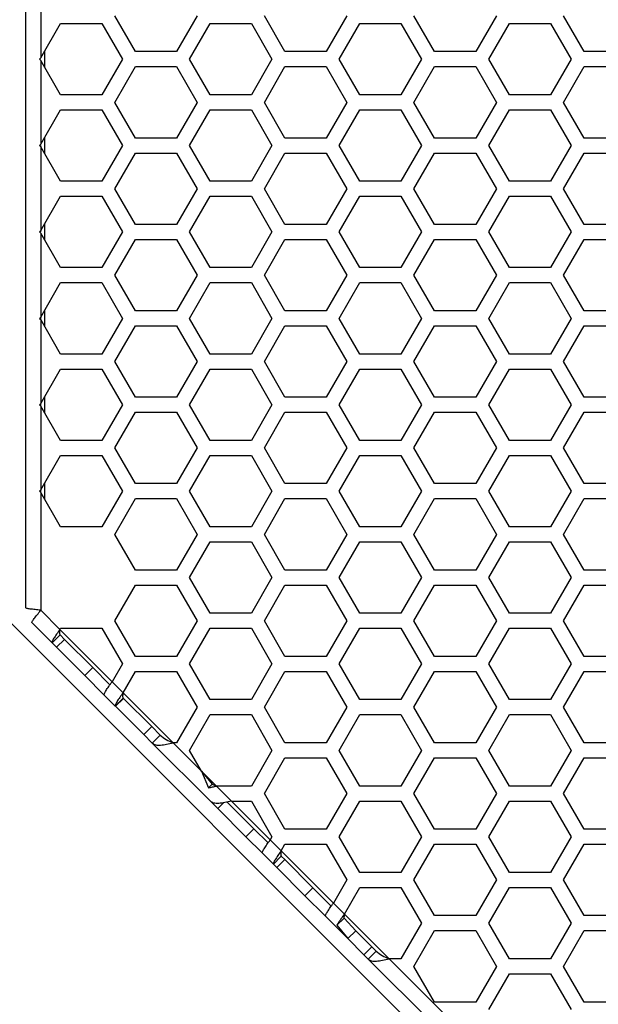
# Model space of a CAD drawing. Extents: x 522 to 2893, y 292 to 2467.
# Drawn here: x 855 to 932, y 1661 to 1792 of the extents above; entities that cross this region are included whole.
import ezdxf

# ---------------------------------------------------------------- set-up
doc = ezdxf.new("R2010")
doc.units = 0
doc.header["$LTSCALE"] = 10
doc.layers.get('0').update_dxf_attribs({"linetype": 'CONTINUOUS'})
doc.layers.add('DIBUJO', color=179, linetype='CONTINUOUS')

msp = doc.modelspace()

# ---------------------------------------------------------------- linework, layer by layer
at = {"color": 7, "linetype": 'CONTINUOUS'}
for p, q in [((855.936, 1713.681), (855.936, 1963.875)), ((857.936, 1798.246), (857.936, 1787.07)), ((870.569, 1787.895), (867.819, 1792.658)), ((878.819, 1792.658), (876.069, 1787.895)), ((890.54, 1787.895), (887.79, 1792.658)), ((898.79, 1792.658), (896.04, 1787.895)), ((910.51, 1787.895), (907.76, 1792.658)), ((918.76, 1792.658), (916.01, 1787.895)), ((930.481, 1787.895), (927.731, 1792.658)), ((857.936, 1787.07), (860.584, 1791.656)), ((860.584, 1791.656), (866.084, 1791.656)), ((866.084, 1791.656), (868.834, 1786.893)), ((877.805, 1786.893), (880.555, 1791.656)), ((880.555, 1791.656), (886.055, 1791.656)), ((886.055, 1791.656), (888.805, 1786.893)), ((897.775, 1786.893), (900.525, 1791.656)), ((900.525, 1791.656), (906.025, 1791.656)), ((906.025, 1791.656), (908.775, 1786.893)), ((917.746, 1786.893), (920.496, 1791.656)), ((920.496, 1791.656), (925.996, 1791.656)), ((925.996, 1791.656), (928.746, 1786.893)), ((857.936, 1787.07), (857.773, 1786.893)), ((858.436, 1787.936), (858.436, 1785.85)), ((876.069, 1787.895), (870.569, 1787.895)), ((896.04, 1787.895), (890.54, 1787.895)), ((916.01, 1787.895), (910.51, 1787.895)), ((935.981, 1787.895), (930.481, 1787.895)), ((857.773, 1786.893), (857.895, 1786.893)), ((857.773, 1786.893), (857.936, 1786.716)), ((857.936, 1786.716), (857.936, 1775.54)), ((860.584, 1782.13), (857.936, 1786.716)), ((868.834, 1786.893), (866.084, 1782.13)), ((867.819, 1781.128), (870.569, 1785.891)), ((870.569, 1785.891), (876.069, 1785.891)), ((876.069, 1785.891), (878.819, 1781.128)), ((880.555, 1782.13), (877.805, 1786.893)), ((888.805, 1786.893), (886.055, 1782.13)), ((887.79, 1781.128), (890.54, 1785.891)), ((890.54, 1785.891), (896.04, 1785.891)), ((896.04, 1785.891), (898.79, 1781.128)), ((900.525, 1782.13), (897.775, 1786.893)), ((908.775, 1786.893), (906.025, 1782.13)), ((907.76, 1781.128), (910.51, 1785.891)), ((910.51, 1785.891), (916.01, 1785.891)), ((916.01, 1785.891), (918.76, 1781.128)), ((920.496, 1782.13), (917.746, 1786.893)), ((928.746, 1786.893), (925.996, 1782.13)), ((927.731, 1781.128), (930.481, 1785.891)), ((930.481, 1785.891), (935.981, 1785.891)), ((866.084, 1782.13), (860.584, 1782.13)), ((886.055, 1782.13), (880.555, 1782.13)), ((906.025, 1782.13), (900.525, 1782.13)), ((925.996, 1782.13), (920.496, 1782.13)), ((870.569, 1776.365), (867.819, 1781.128)), ((878.819, 1781.128), (876.069, 1776.365)), ((890.54, 1776.365), (887.79, 1781.128)), ((898.79, 1781.128), (896.04, 1776.365)), ((910.51, 1776.365), (907.76, 1781.128)), ((918.76, 1781.128), (916.01, 1776.365)), ((930.481, 1776.365), (927.731, 1781.128)), ((857.936, 1775.54), (860.584, 1780.126)), ((860.584, 1780.126), (866.084, 1780.126)), ((866.084, 1780.126), (868.834, 1775.363)), ((877.805, 1775.363), (880.555, 1780.126)), ((880.555, 1780.126), (886.055, 1780.126)), ((886.055, 1780.126), (888.805, 1775.363)), ((897.775, 1775.363), (900.525, 1780.126)), ((900.525, 1780.126), (906.025, 1780.126)), ((906.025, 1780.126), (908.775, 1775.363)), ((917.746, 1775.363), (920.496, 1780.126)), ((920.496, 1780.126), (925.996, 1780.126)), ((925.996, 1780.126), (928.746, 1775.363)), ((857.936, 1775.54), (857.773, 1775.363)), ((857.773, 1775.363), (857.936, 1775.186)), ((857.773, 1775.363), (857.895, 1775.363)), ((857.895, 1775.363), (857.936, 1775.186)), ((857.936, 1775.186), (857.936, 1764.01)), ((860.584, 1770.6), (857.936, 1775.186)), ((858.436, 1776.406), (858.436, 1774.32)), ((868.834, 1775.363), (866.084, 1770.6)), ((876.069, 1776.365), (870.569, 1776.365)), ((880.555, 1770.6), (877.805, 1775.363)), ((888.805, 1775.363), (886.055, 1770.6)), ((896.04, 1776.365), (890.54, 1776.365)), ((900.525, 1770.6), (897.775, 1775.363)), ((908.775, 1775.363), (906.025, 1770.6)), ((916.01, 1776.365), (910.51, 1776.365)), ((920.496, 1770.6), (917.746, 1775.363)), ((928.746, 1775.363), (925.996, 1770.6)), ((935.981, 1776.365), (930.481, 1776.365)), ((867.819, 1769.598), (870.569, 1774.361)), ((870.569, 1774.361), (876.069, 1774.361)), ((876.069, 1774.361), (878.819, 1769.598)), ((887.79, 1769.598), (890.54, 1774.361)), ((890.54, 1774.361), (896.04, 1774.361)), ((896.04, 1774.361), (898.79, 1769.598)), ((907.76, 1769.598), (910.51, 1774.361)), ((910.51, 1774.361), (916.01, 1774.361)), ((916.01, 1774.361), (918.76, 1769.598)), ((927.731, 1769.598), (930.481, 1774.361)), ((930.481, 1774.361), (935.981, 1774.361)), ((866.084, 1770.6), (860.584, 1770.6)), ((886.055, 1770.6), (880.555, 1770.6)), ((906.025, 1770.6), (900.525, 1770.6)), ((925.996, 1770.6), (920.496, 1770.6)), ((857.936, 1764.01), (860.584, 1768.596)), ((860.584, 1768.596), (866.084, 1768.596)), ((866.084, 1768.596), (868.834, 1763.833)), ((870.569, 1764.835), (867.819, 1769.598)), ((878.819, 1769.598), (876.069, 1764.835)), ((877.805, 1763.833), (880.555, 1768.596)), ((880.555, 1768.596), (886.055, 1768.596)), ((886.055, 1768.596), (888.805, 1763.833)), ((890.54, 1764.835), (887.79, 1769.598)), ((898.79, 1769.598), (896.04, 1764.835)), ((897.775, 1763.833), (900.525, 1768.596)), ((900.525, 1768.596), (906.025, 1768.596)), ((906.025, 1768.596), (908.775, 1763.833)), ((910.51, 1764.835), (907.76, 1769.598)), ((918.76, 1769.598), (916.01, 1764.835)), ((917.746, 1763.833), (920.496, 1768.596)), ((920.496, 1768.596), (925.996, 1768.596)), ((925.996, 1768.596), (928.746, 1763.833)), ((930.481, 1764.835), (927.731, 1769.598)), ((858.436, 1764.876), (858.436, 1762.79)), ((876.069, 1764.835), (870.569, 1764.835)), ((896.04, 1764.835), (890.54, 1764.835)), ((916.01, 1764.835), (910.51, 1764.835)), ((935.981, 1764.835), (930.481, 1764.835)), ((857.936, 1764.01), (857.773, 1763.833)), ((857.773, 1763.833), (857.895, 1763.833)), ((857.773, 1763.833), (857.936, 1763.656)), ((857.936, 1764.01), (857.895, 1763.833)), ((857.936, 1763.656), (857.936, 1752.48)), ((860.584, 1759.07), (857.936, 1763.656)), ((868.834, 1763.833), (866.084, 1759.07)), ((880.555, 1759.07), (877.805, 1763.833)), ((888.805, 1763.833), (886.055, 1759.07)), ((900.525, 1759.07), (897.775, 1763.833)), ((908.775, 1763.833), (906.025, 1759.07)), ((920.496, 1759.07), (917.746, 1763.833)), ((928.746, 1763.833), (925.996, 1759.07)), ((867.819, 1758.068), (870.569, 1762.831)), ((870.569, 1762.831), (876.069, 1762.831)), ((876.069, 1762.831), (878.819, 1758.068)), ((887.79, 1758.068), (890.54, 1762.831)), ((890.54, 1762.831), (896.04, 1762.831)), ((896.04, 1762.831), (898.79, 1758.068)), ((907.76, 1758.068), (910.51, 1762.831)), ((910.51, 1762.831), (916.01, 1762.831)), ((916.01, 1762.831), (918.76, 1758.068)), ((927.731, 1758.068), (930.481, 1762.831)), ((930.481, 1762.831), (935.981, 1762.831)), ((866.084, 1759.07), (860.584, 1759.07)), ((886.055, 1759.07), (880.555, 1759.07)), ((906.025, 1759.07), (900.525, 1759.07)), ((925.996, 1759.07), (920.496, 1759.07)), ((857.936, 1752.48), (860.584, 1757.066)), ((860.584, 1757.066), (866.084, 1757.066)), ((866.084, 1757.066), (868.834, 1752.303)), ((870.569, 1753.305), (867.819, 1758.068)), ((878.819, 1758.068), (876.069, 1753.305)), ((877.805, 1752.303), (880.555, 1757.066)), ((880.555, 1757.066), (886.055, 1757.066)), ((886.055, 1757.066), (888.805, 1752.303)), ((890.54, 1753.305), (887.79, 1758.068)), ((898.79, 1758.068), (896.04, 1753.305)), ((897.775, 1752.303), (900.525, 1757.066)), ((900.525, 1757.066), (906.025, 1757.066)), ((906.025, 1757.066), (908.775, 1752.303)), ((910.51, 1753.305), (907.76, 1758.068)), ((918.76, 1758.068), (916.01, 1753.305)), ((917.746, 1752.303), (920.496, 1757.066)), ((920.496, 1757.066), (925.996, 1757.066)), ((925.996, 1757.066), (928.746, 1752.303)), ((930.481, 1753.305), (927.731, 1758.068)), ((858.436, 1753.346), (858.436, 1751.26)), ((876.069, 1753.305), (870.569, 1753.305)), ((896.04, 1753.305), (890.54, 1753.305)), ((916.01, 1753.305), (910.51, 1753.305)), ((935.981, 1753.305), (930.481, 1753.305)), ((857.936, 1752.48), (857.773, 1752.303)), ((857.773, 1752.303), (857.895, 1752.303)), ((857.773, 1752.303), (857.936, 1752.126)), ((857.936, 1752.48), (857.895, 1752.303)), ((857.936, 1752.126), (857.936, 1740.95)), ((860.584, 1747.54), (857.936, 1752.126)), ((868.834, 1752.303), (866.084, 1747.54)), ((880.555, 1747.54), (877.805, 1752.303)), ((888.805, 1752.303), (886.055, 1747.54)), ((900.525, 1747.54), (897.775, 1752.303)), ((908.775, 1752.303), (906.025, 1747.54)), ((920.496, 1747.54), (917.746, 1752.303)), ((928.746, 1752.303), (925.996, 1747.54)), ((867.819, 1746.538), (870.569, 1751.301)), ((870.569, 1751.301), (876.069, 1751.301)), ((876.069, 1751.301), (878.819, 1746.538)), ((887.79, 1746.538), (890.54, 1751.301)), ((890.54, 1751.301), (896.04, 1751.301)), ((896.04, 1751.301), (898.79, 1746.538)), ((907.76, 1746.538), (910.51, 1751.301)), ((910.51, 1751.301), (916.01, 1751.301)), ((916.01, 1751.301), (918.76, 1746.538)), ((927.731, 1746.538), (930.481, 1751.301)), ((930.481, 1751.301), (935.981, 1751.301)), ((866.084, 1747.54), (860.584, 1747.54)), ((870.569, 1741.775), (867.819, 1746.538)), ((878.819, 1746.538), (876.069, 1741.775)), ((886.055, 1747.54), (880.555, 1747.54)), ((890.54, 1741.775), (887.79, 1746.538)), ((898.79, 1746.538), (896.04, 1741.775)), ((906.025, 1747.54), (900.525, 1747.54)), ((910.51, 1741.775), (907.76, 1746.538)), ((918.76, 1746.538), (916.01, 1741.775)), ((925.996, 1747.54), (920.496, 1747.54)), ((930.481, 1741.775), (927.731, 1746.538)), ((857.936, 1740.95), (860.584, 1745.536)), ((860.584, 1745.536), (866.084, 1745.536)), ((866.084, 1745.536), (868.834, 1740.773)), ((877.805, 1740.773), (880.555, 1745.536)), ((880.555, 1745.536), (886.055, 1745.536)), ((886.055, 1745.536), (888.805, 1740.773)), ((897.775, 1740.773), (900.525, 1745.536)), ((900.525, 1745.536), (906.025, 1745.536)), ((906.025, 1745.536), (908.775, 1740.773)), ((917.746, 1740.773), (920.496, 1745.536)), ((920.496, 1745.536), (925.996, 1745.536)), ((925.996, 1745.536), (928.746, 1740.773)), ((858.436, 1741.816), (858.436, 1739.73)), ((876.069, 1741.775), (870.569, 1741.775)), ((896.04, 1741.775), (890.54, 1741.775)), ((916.01, 1741.775), (910.51, 1741.775)), ((935.981, 1741.775), (930.481, 1741.775)), ((857.936, 1740.95), (857.773, 1740.773)), ((857.773, 1740.773), (857.895, 1740.773)), ((857.773, 1740.773), (857.936, 1740.596)), ((857.936, 1740.596), (857.936, 1729.42)), ((860.584, 1736.01), (857.936, 1740.596)), ((868.834, 1740.773), (866.084, 1736.01)), ((867.819, 1735.008), (870.569, 1739.771)), ((870.569, 1739.771), (876.069, 1739.771)), ((876.069, 1739.771), (878.819, 1735.008)), ((880.555, 1736.01), (877.805, 1740.773)), ((888.805, 1740.773), (886.055, 1736.01)), ((887.79, 1735.008), (890.54, 1739.771)), ((890.54, 1739.771), (896.04, 1739.771)), ((896.04, 1739.771), (898.79, 1735.008)), ((900.525, 1736.01), (897.775, 1740.773)), ((908.775, 1740.773), (906.025, 1736.01)), ((907.76, 1735.008), (910.51, 1739.771)), ((910.51, 1739.771), (916.01, 1739.771)), ((916.01, 1739.771), (918.76, 1735.008)), ((920.496, 1736.01), (917.746, 1740.773)), ((928.746, 1740.773), (925.996, 1736.01)), ((927.731, 1735.008), (930.481, 1739.771)), ((930.481, 1739.771), (935.981, 1739.771)), ((866.084, 1736.01), (860.584, 1736.01)), ((886.055, 1736.01), (880.555, 1736.01)), ((906.025, 1736.01), (900.525, 1736.01)), ((925.996, 1736.01), (920.496, 1736.01)), ((870.569, 1730.245), (867.819, 1735.008)), ((878.819, 1735.008), (876.069, 1730.245)), ((890.54, 1730.245), (887.79, 1735.008)), ((898.79, 1735.008), (896.04, 1730.245)), ((910.51, 1730.245), (907.76, 1735.008)), ((918.76, 1735.008), (916.01, 1730.245)), ((930.481, 1730.245), (927.731, 1735.008)), ((857.936, 1729.42), (860.584, 1734.006)), ((860.584, 1734.006), (866.084, 1734.006)), ((866.084, 1734.006), (868.834, 1729.243)), ((877.805, 1729.243), (880.555, 1734.006)), ((880.555, 1734.006), (886.055, 1734.006)), ((886.055, 1734.006), (888.805, 1729.243)), ((897.775, 1729.243), (900.525, 1734.006)), ((900.525, 1734.006), (906.025, 1734.006)), ((906.025, 1734.006), (908.775, 1729.243)), ((917.746, 1729.243), (920.496, 1734.006)), ((920.496, 1734.006), (925.996, 1734.006)), ((925.996, 1734.006), (928.746, 1729.243)), ((857.936, 1729.42), (857.773, 1729.243)), ((857.773, 1729.243), (857.936, 1729.066)), ((857.773, 1729.243), (857.895, 1729.243)), ((857.936, 1729.42), (857.895, 1729.243)), ((858.436, 1730.286), (858.436, 1728.2)), ((868.834, 1729.243), (866.084, 1724.48)), ((876.069, 1730.245), (870.569, 1730.245)), ((880.555, 1724.48), (877.805, 1729.243)), ((888.805, 1729.243), (886.055, 1724.48)), ((896.04, 1730.245), (890.54, 1730.245)), ((900.525, 1724.48), (897.775, 1729.243)), ((908.775, 1729.243), (906.025, 1724.48)), ((916.01, 1730.245), (910.51, 1730.245)), ((920.496, 1724.48), (917.746, 1729.243)), ((928.746, 1729.243), (925.996, 1724.48)), ((935.981, 1730.245), (930.481, 1730.245)), ((857.936, 1729.066), (857.936, 1713.346)), ((860.584, 1724.48), (857.936, 1729.066)), ((867.819, 1723.478), (870.569, 1728.241)), ((870.569, 1728.241), (876.069, 1728.241)), ((876.069, 1728.241), (878.819, 1723.478)), ((887.79, 1723.478), (890.54, 1728.241)), ((890.54, 1728.241), (896.04, 1728.241)), ((896.04, 1728.241), (898.79, 1723.478)), ((907.76, 1723.478), (910.51, 1728.241)), ((910.51, 1728.241), (916.01, 1728.241)), ((916.01, 1728.241), (918.76, 1723.478)), ((927.731, 1723.478), (930.481, 1728.241)), ((930.481, 1728.241), (935.981, 1728.241)), ((866.084, 1724.48), (860.584, 1724.48)), ((886.055, 1724.48), (880.555, 1724.48)), ((906.025, 1724.48), (900.525, 1724.48)), ((925.996, 1724.48), (920.496, 1724.48)), ((870.569, 1718.715), (867.819, 1723.478)), ((878.819, 1723.478), (876.069, 1718.715)), ((890.54, 1718.715), (887.79, 1723.478)), ((898.79, 1723.478), (896.04, 1718.715)), ((910.51, 1718.715), (907.76, 1723.478)), ((918.76, 1723.478), (916.01, 1718.715)), ((930.481, 1718.715), (927.731, 1723.478)), ((877.805, 1717.713), (880.555, 1722.476)), ((880.555, 1722.476), (886.055, 1722.476)), ((886.055, 1722.476), (888.805, 1717.713)), ((897.775, 1717.713), (900.525, 1722.476)), ((900.525, 1722.476), (906.025, 1722.476)), ((906.025, 1722.476), (908.775, 1717.713)), ((917.746, 1717.713), (920.496, 1722.476)), ((920.496, 1722.476), (925.996, 1722.476)), ((925.996, 1722.476), (928.746, 1717.713)), ((876.069, 1718.715), (870.569, 1718.715)), ((896.04, 1718.715), (890.54, 1718.715)), ((916.01, 1718.715), (910.51, 1718.715)), ((935.981, 1718.715), (930.481, 1718.715)), ((880.555, 1712.95), (877.805, 1717.713)), ((888.805, 1717.713), (886.055, 1712.95)), ((900.525, 1712.95), (897.775, 1717.713)), ((908.775, 1717.713), (906.025, 1712.95)), ((920.496, 1712.95), (917.746, 1717.713)), ((928.746, 1717.713), (925.996, 1712.95)), ((867.819, 1711.948), (870.569, 1716.711)), ((870.569, 1716.711), (876.069, 1716.711)), ((876.069, 1716.711), (878.819, 1711.948)), ((887.79, 1711.948), (890.54, 1716.711)), ((890.54, 1716.711), (896.04, 1716.711)), ((896.04, 1716.711), (898.79, 1711.948)), ((907.76, 1711.948), (910.51, 1716.711)), ((910.51, 1716.711), (916.01, 1716.711)), ((916.01, 1716.711), (918.76, 1711.948)), ((927.731, 1711.948), (930.481, 1716.711)), ((930.481, 1716.711), (935.981, 1716.711)), ((857.936, 1713.346), (860.494, 1710.789)), ((886.055, 1712.95), (880.555, 1712.95)), ((906.025, 1712.95), (900.525, 1712.95)), ((925.996, 1712.95), (920.496, 1712.95)), ((856.758, 1711.696), (859.451, 1709.003)), ((860.494, 1710.789), (860.584, 1710.946)), ((860.494, 1710.789), (867.467, 1703.816)), ((860.584, 1710.946), (866.084, 1710.946)), ((866.084, 1710.946), (868.834, 1706.183)), ((870.569, 1707.185), (867.819, 1711.948)), ((878.819, 1711.948), (876.069, 1707.185)), ((877.805, 1706.183), (880.555, 1710.946)), ((880.555, 1710.946), (886.055, 1710.946)), ((886.055, 1710.946), (888.805, 1706.183)), ((890.54, 1707.185), (887.79, 1711.948)), ((898.79, 1711.948), (896.04, 1707.185)), ((897.775, 1706.183), (900.525, 1710.946)), ((900.525, 1710.946), (906.025, 1710.946)), ((906.025, 1710.946), (908.775, 1706.183)), ((910.51, 1707.185), (907.76, 1711.948)), ((918.76, 1711.948), (916.01, 1707.185)), ((917.746, 1706.183), (920.496, 1710.946)), ((920.496, 1710.946), (925.996, 1710.946)), ((925.996, 1710.946), (928.746, 1706.183)), ((930.481, 1707.185), (927.731, 1711.948)), ((859.451, 1709.003), (860.512, 1710.064)), ((861.113, 1709.462), (860.053, 1708.402)), ((860.512, 1710.064), (861.113, 1709.462)), ((861.113, 1709.462), (864.87, 1705.706)), ((860.053, 1708.402), (859.451, 1709.003)), ((863.809, 1704.645), (860.053, 1708.402)), ((876.069, 1707.185), (870.569, 1707.185)), ((896.04, 1707.185), (890.54, 1707.185)), ((916.01, 1707.185), (910.51, 1707.185)), ((935.981, 1707.185), (930.481, 1707.185)), ((864.87, 1705.706), (863.809, 1704.645)), ((864.87, 1705.706), (867.174, 1703.401)), ((868.834, 1706.183), (867.467, 1703.816)), ((880.555, 1701.42), (877.805, 1706.183)), ((888.805, 1706.183), (886.055, 1701.42)), ((900.525, 1701.42), (897.775, 1706.183)), ((908.775, 1706.183), (906.025, 1701.42)), ((920.496, 1701.42), (917.746, 1706.183)), ((928.746, 1706.183), (925.996, 1701.42)), ((866.425, 1702.029), (863.809, 1704.645)), ((868.934, 1702.349), (870.569, 1705.181)), ((870.569, 1705.181), (876.069, 1705.181)), ((876.069, 1705.181), (878.819, 1700.418)), ((887.79, 1700.418), (890.54, 1705.181)), ((890.54, 1705.181), (896.04, 1705.181)), ((896.04, 1705.181), (898.79, 1700.418)), ((907.76, 1700.418), (910.51, 1705.181)), ((910.51, 1705.181), (916.01, 1705.181)), ((916.01, 1705.181), (918.76, 1700.418)), ((927.731, 1700.418), (930.481, 1705.181)), ((930.481, 1705.181), (935.981, 1705.181)), ((867.467, 1703.816), (868.934, 1702.349)), ((866.425, 1702.029), (867.892, 1700.563)), ((867.892, 1700.563), (868.953, 1701.623)), ((868.989, 1701.587), (867.928, 1700.527)), ((868.934, 1702.349), (875.628, 1695.655)), ((868.953, 1701.623), (868.989, 1701.587)), ((868.989, 1701.587), (872.745, 1697.831)), ((867.928, 1700.527), (867.892, 1700.563)), ((871.684, 1696.77), (867.928, 1700.527)), ((878.819, 1700.418), (876.069, 1695.655)), ((886.055, 1701.42), (880.555, 1701.42)), ((890.54, 1695.655), (887.79, 1700.418)), ((898.79, 1700.418), (896.04, 1695.655)), ((906.025, 1701.42), (900.525, 1701.42)), ((910.51, 1695.655), (907.76, 1700.418)), ((918.76, 1700.418), (916.01, 1695.655)), ((925.996, 1701.42), (920.496, 1701.42)), ((930.481, 1695.655), (927.731, 1700.418)), ((877.805, 1694.653), (880.555, 1699.416)), ((880.555, 1699.416), (886.055, 1699.416)), ((886.055, 1699.416), (888.805, 1694.653)), ((897.775, 1694.653), (900.525, 1699.416)), ((900.525, 1699.416), (906.025, 1699.416)), ((906.025, 1699.416), (908.775, 1694.653)), ((917.746, 1694.653), (920.496, 1699.416)), ((920.496, 1699.416), (925.996, 1699.416)), ((925.996, 1699.416), (928.746, 1694.653)), ((872.745, 1697.831), (871.684, 1696.77)), ((872.745, 1697.831), (873.886, 1696.69)), ((871.684, 1696.77), (872.825, 1695.629)), ((873.886, 1696.69), (872.825, 1695.629)), ((872.825, 1695.629), (880.594, 1687.86)), ((875.628, 1695.655), (879.409, 1691.874)), ((876.069, 1695.655), (875.628, 1695.655)), ((896.04, 1695.655), (890.54, 1695.655)), ((916.01, 1695.655), (910.51, 1695.655)), ((935.981, 1695.655), (930.481, 1695.655)), ((879.409, 1691.874), (877.805, 1694.653)), ((888.805, 1694.653), (886.055, 1689.89)), ((900.525, 1689.89), (897.775, 1694.653)), ((908.775, 1694.653), (906.025, 1689.89)), ((920.496, 1689.89), (917.746, 1694.653)), ((928.746, 1694.653), (925.996, 1689.89)), ((887.79, 1688.888), (890.54, 1693.651)), ((890.54, 1693.651), (896.04, 1693.651)), ((896.04, 1693.651), (898.79, 1688.888)), ((907.76, 1688.888), (910.51, 1693.651)), ((910.51, 1693.651), (916.01, 1693.651)), ((916.01, 1693.651), (918.76, 1688.888)), ((927.731, 1688.888), (930.481, 1693.651)), ((930.481, 1693.651), (935.981, 1693.651)), ((879.409, 1691.874), (881.393, 1689.89)), ((879.409, 1691.874), (880.812, 1690.148)), ((879.409, 1691.874), (880.328, 1689.663)), ((880.328, 1689.663), (880.812, 1690.148)), ((880.812, 1690.148), (881.393, 1689.89)), ((881.393, 1689.89), (883.397, 1687.886)), ((886.055, 1689.89), (881.393, 1689.89)), ((906.025, 1689.89), (900.525, 1689.89)), ((925.996, 1689.89), (920.496, 1689.89)), ((890.54, 1684.125), (887.79, 1688.888)), ((898.79, 1688.888), (896.04, 1684.125)), ((910.51, 1684.125), (907.76, 1688.888)), ((918.76, 1688.888), (916.01, 1684.125)), ((930.481, 1684.125), (927.731, 1688.888)), ((881.568, 1686.886), (880.594, 1687.86)), ((882.352, 1687.67), (881.568, 1686.886)), ((882.816, 1687.759), (886.385, 1684.19)), ((883.397, 1687.886), (888.569, 1682.714)), ((883.397, 1687.886), (886.055, 1687.886)), ((886.055, 1687.886), (888.805, 1683.123)), ((897.775, 1683.123), (900.525, 1687.886)), ((900.525, 1687.886), (906.025, 1687.886)), ((906.025, 1687.886), (908.775, 1683.123)), ((917.746, 1683.123), (920.496, 1687.886)), ((920.496, 1687.886), (925.996, 1687.886)), ((925.996, 1687.886), (928.746, 1683.123)), ((885.325, 1683.13), (881.568, 1686.886)), ((886.385, 1684.19), (885.325, 1683.13)), ((886.385, 1684.19), (888.276, 1682.3)), ((896.04, 1684.125), (890.54, 1684.125)), ((916.01, 1684.125), (910.51, 1684.125)), ((935.981, 1684.125), (930.481, 1684.125)), ((887.526, 1680.928), (885.325, 1683.13)), ((888.805, 1683.123), (888.569, 1682.714)), ((888.569, 1682.714), (890.035, 1681.247)), ((890.035, 1681.247), (890.54, 1682.121)), ((890.54, 1682.121), (896.04, 1682.121)), ((896.04, 1682.121), (898.79, 1677.358)), ((900.525, 1678.36), (897.775, 1683.123)), ((908.775, 1683.123), (906.025, 1678.36)), ((907.76, 1677.358), (910.51, 1682.121)), ((910.51, 1682.121), (916.01, 1682.121)), ((916.01, 1682.121), (918.76, 1677.358)), ((920.496, 1678.36), (917.746, 1683.123)), ((928.746, 1683.123), (925.996, 1678.36)), ((927.731, 1677.358), (930.481, 1682.121)), ((930.481, 1682.121), (935.981, 1682.121)), ((887.526, 1680.928), (888.993, 1679.461)), ((890.035, 1681.247), (897.009, 1674.274)), ((888.993, 1679.461), (890.054, 1680.522)), ((889.443, 1679.011), (888.993, 1679.461)), ((890.504, 1680.072), (889.443, 1679.011)), ((890.054, 1680.522), (890.504, 1680.072)), ((890.504, 1680.072), (894.26, 1676.315)), ((893.2, 1675.255), (889.443, 1679.011)), ((906.025, 1678.36), (900.525, 1678.36)), ((925.996, 1678.36), (920.496, 1678.36)), ((898.79, 1677.358), (897.009, 1674.274)), ((910.51, 1672.595), (907.76, 1677.358)), ((918.76, 1677.358), (916.01, 1672.595)), ((930.481, 1672.595), (927.731, 1677.358)), ((894.26, 1676.315), (893.2, 1675.255)), ((894.26, 1676.315), (896.716, 1673.86)), ((898.476, 1672.807), (900.525, 1676.356)), ((900.525, 1676.356), (906.025, 1676.356)), ((906.025, 1676.356), (908.775, 1671.593)), ((917.746, 1671.593), (920.496, 1676.356)), ((920.496, 1676.356), (925.996, 1676.356)), ((925.996, 1676.356), (928.746, 1671.593)), ((893.2, 1675.255), (895.885, 1672.569)), ((897.009, 1674.274), (898.476, 1672.807)), ((898.476, 1672.807), (904.453, 1666.83)), ((895.885, 1672.569), (898.927, 1669.528)), ((895.885, 1672.569), (895.953, 1672.508)), ((897.483, 1671.301), (898.42, 1672.238)), ((898.42, 1672.238), (899.987, 1670.588)), ((908.775, 1671.593), (906.025, 1666.83)), ((916.01, 1672.595), (910.51, 1672.595)), ((920.496, 1666.83), (917.746, 1671.593)), ((928.746, 1671.593), (925.996, 1666.83)), ((935.981, 1672.595), (930.481, 1672.595)), ((897.483, 1671.301), (898.927, 1669.528)), ((898.927, 1669.528), (899.987, 1670.588)), ((899.987, 1670.588), (902.136, 1668.44)), ((907.76, 1665.828), (910.51, 1670.591)), ((910.51, 1670.591), (916.01, 1670.591)), ((916.01, 1670.591), (918.76, 1665.828)), ((927.731, 1665.828), (930.481, 1670.591)), ((930.481, 1670.591), (935.981, 1670.591)), ((901.075, 1667.38), (898.927, 1669.528)), ((902.136, 1668.44), (901.075, 1667.38)), ((902.711, 1667.865), (901.65, 1666.804)), ((902.136, 1668.44), (902.711, 1667.865)), ((901.075, 1667.38), (901.65, 1666.804)), ((901.65, 1666.804), (910.095, 1658.36)), ((904.453, 1666.83), (912.222, 1659.061)), ((906.025, 1666.83), (904.453, 1666.83)), ((925.996, 1666.83), (920.496, 1666.83)), ((910.51, 1661.065), (907.76, 1665.828)), ((918.76, 1665.828), (916.01, 1661.065)), ((917.746, 1660.063), (920.496, 1664.826)), ((920.496, 1664.826), (925.996, 1664.826)), ((925.996, 1664.826), (928.746, 1660.063)), ((930.481, 1661.065), (927.731, 1665.828)), ((916.01, 1661.065), (910.51, 1661.065)), ((935.981, 1661.065), (930.481, 1661.065))]:
    msp.add_line(p, q, dxfattribs=at)
at = {"color": 8, "linetype": 'CONTINUOUS'}
for p, q in [((857.936, 1752.126), (857.936, 1752.48)), ((857.936, 1740.596), (857.936, 1740.95)), ((857.936, 1729.066), (857.936, 1729.42))]:
    msp.add_line(p, q, dxfattribs=at)
at = {"color": 7, "linetype": 'CONTINUOUS'}
for points, knots in [([(857.936, 1713.346), (857.674, 1713.374), (857.15, 1713.43), (856.489, 1713.514), (856.027, 1713.597), (855.966, 1713.653), (855.936, 1713.681)], [0, 0, 0, 0, 0.2500074, 0.4999799, 0.7499815, 1, 1, 1, 1]), ([(856.758, 1711.696), (856.76, 1711.737), (856.763, 1711.819), (857.031, 1712.205), (857.44, 1712.732), (857.771, 1713.141), (857.936, 1713.346)], [0, 0, 0, 0, 0.25002028, 0.50001932, 0.74999606, 1, 1, 1, 1]), ([(860.494, 1710.789), (860.339, 1710.573), (860.031, 1710.14), (859.656, 1709.58), (859.422, 1709.16), (859.442, 1709.055), (859.451, 1709.003)], [0, 0, 0, 0, 0.2500053, 0.4999821, 0.7499819, 1, 1, 1, 1]), ([(860.494, 1710.789), (860.478, 1710.712), (860.448, 1710.557), (860.424, 1710.347), (860.435, 1710.173), (860.486, 1710.1), (860.512, 1710.064)], [0, 0, 0, 0, 0.2500048, 0.499988, 0.7500086, 1, 1, 1, 1]), ([(866.425, 1702.029), (866.415, 1702.082), (866.396, 1702.186), (866.63, 1702.606), (867.004, 1703.167), (867.313, 1703.599), (867.467, 1703.816)], [0, 0, 0, 0, 0.2500209, 0.50001966, 0.75000229, 1, 1, 1, 1]), ([(868.934, 1702.349), (868.78, 1702.132), (868.471, 1701.7), (868.097, 1701.139), (867.863, 1700.719), (867.882, 1700.615), (867.892, 1700.563)], [0, 0, 0, 0, 0.2500022, 0.4999796, 0.7499801, 1, 1, 1, 1]), ([(868.934, 1702.349), (868.919, 1702.271), (868.888, 1702.117), (868.864, 1701.907), (868.875, 1701.732), (868.927, 1701.66), (868.953, 1701.623)], [0, 0, 0, 0, 0.2500091, 0.4999965, 0.7500214, 1, 1, 1, 1]), ([(873.886, 1696.69), (874.14, 1696.481), (874.647, 1696.062), (875.301, 1695.791), (875.628, 1695.655)], [0, 0, 0, 0, 0.4999978, 1, 1, 1, 1]), ([(872.825, 1695.629), (872.962, 1695.535), (873.236, 1695.346), (873.91, 1695.326), (874.725, 1695.446), (875.327, 1695.585), (875.628, 1695.655)], [0, 0, 0, 0, 0.2500156, 0.50001291, 0.74999965, 1, 1, 1, 1]), ([(880.328, 1689.663), (880.501, 1689.696), (880.847, 1689.763), (881.211, 1689.847), (881.393, 1689.89)], [0, 0, 0, 0, 0.4999944, 1, 1, 1, 1]), ([(883.397, 1687.886), (883.096, 1687.816), (882.494, 1687.677), (881.679, 1687.557), (881.005, 1687.577), (880.731, 1687.766), (880.594, 1687.86)], [0, 0, 0, 0, 0.25000035, 0.49998709, 0.7499844, 1, 1, 1, 1]), ([(887.526, 1680.928), (887.517, 1680.98), (887.497, 1681.085), (887.731, 1681.505), (888.106, 1682.065), (888.414, 1682.498), (888.569, 1682.714)], [0, 0, 0, 0, 0.2500182, 0.500018, 0.7499947, 1, 1, 1, 1]), ([(890.035, 1681.247), (889.881, 1681.031), (889.573, 1680.599), (889.198, 1680.038), (888.964, 1679.618), (888.984, 1679.513), (888.993, 1679.461)], [0, 0, 0, 0, 0.2500053, 0.4999821, 0.7499819, 1, 1, 1, 1]), ([(890.035, 1681.247), (890.02, 1681.17), (889.989, 1681.015), (889.966, 1680.806), (889.977, 1680.631), (890.028, 1680.558), (890.054, 1680.522)], [0, 0, 0, 0, 0.2500048, 0.499988, 0.7500086, 1, 1, 1, 1]), ([(895.953, 1672.508), (895.956, 1672.57), (895.961, 1672.693), (896.203, 1673.113), (896.568, 1673.655), (896.862, 1674.067), (897.009, 1674.274)], [0, 0, 0, 0, 0.250003, 0.5000064, 0.750007, 1, 1, 1, 1]), ([(898.476, 1672.807), (898.37, 1672.658), (898.157, 1672.36), (897.867, 1671.942), (897.625, 1671.571), (897.53, 1671.391), (897.483, 1671.301)], [0, 0, 0, 0, 0.250007, 0.499992, 0.7500149, 1, 1, 1, 1]), ([(898.476, 1672.807), (898.465, 1672.754), (898.444, 1672.647), (898.42, 1672.494), (898.408, 1672.354), (898.416, 1672.277), (898.42, 1672.238)], [0, 0, 0, 0, 0.2499769, 0.5000152, 0.7499717, 1, 1, 1, 1]), ([(902.711, 1667.865), (902.965, 1667.656), (903.472, 1667.237), (904.126, 1666.966), (904.453, 1666.83)], [0, 0, 0, 0, 0.4999915, 1, 1, 1, 1]), ([(901.65, 1666.804), (901.787, 1666.71), (902.061, 1666.521), (902.735, 1666.501), (903.55, 1666.621), (904.152, 1666.76), (904.453, 1666.83)], [0, 0, 0, 0, 0.250014, 0.5000154, 0.7499935, 1, 1, 1, 1])]:
    msp.add_open_spline(points, degree=3, knots=knots, dxfattribs=at)
at = {"layer": 'DIBUJO', "linetype": 'CONTINUOUS'}
msp.add_line((1008.866, 1556.76), (853.936, 1711.69), dxfattribs=at)

doc.saveas('drawing.dxf')
